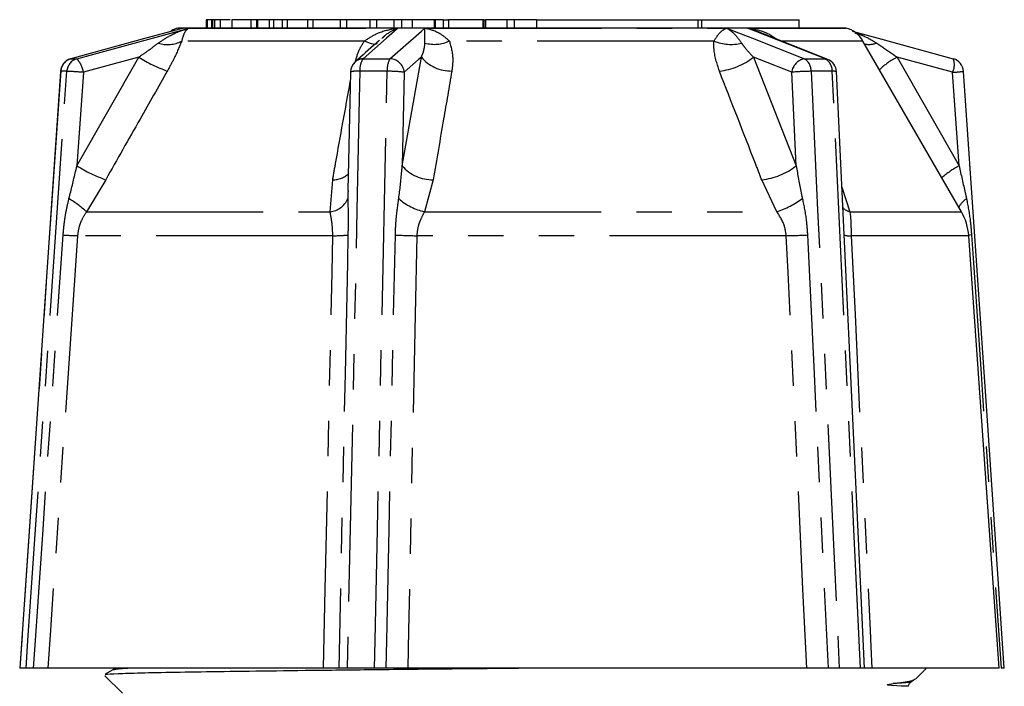
# Model space of a CAD drawing. Extents: x 130 to 782, y 137 to 574.
# Drawn here: x 305 to 376, y 521 to 569 of the extents above; entities that cross this region are included whole.
import ezdxf

# ---------------------------------------------------------------- set-up
doc = ezdxf.new("R2010")
doc.units = 0
doc.header["$LTSCALE"] = 2
doc.linetypes.add('PHANTOM', pattern=[12.7, 6.35, -1.27, 1.27, -1.27, 1.27, -1.27])
doc.layers.get('0').update_dxf_attribs({"linetype": 'CONTINUOUS'})

msp = doc.modelspace()

# ---------------------------------------------------------------- linework, layer by layer
at = {"color": 7, "linetype": 'CONTINUOUS'}
for p, q in [((318.733, 569.225), (318.733, 568.625)), ((318.803, 569.225), (318.733, 569.225)), ((318.803, 569.225), (318.803, 568.625)), ((319.123, 569.225), (318.803, 569.225)), ((319.123, 569.225), (319.123, 568.625)), ((319.198, 569.225), (319.123, 569.225)), ((319.198, 569.225), (319.198, 568.625)), ((319.325, 569.225), (319.198, 569.225)), ((319.325, 569.225), (319.325, 568.625)), ((319.75, 569.225), (319.325, 569.225)), ((319.75, 569.225), (319.75, 568.625)), ((320.583, 569.225), (320.583, 568.625)), ((321.934, 569.225), (320.583, 569.225)), ((321.934, 569.225), (321.934, 568.625)), ((322.349, 569.225), (321.934, 569.225)), ((322.349, 569.225), (322.349, 568.625)), ((322.435, 569.225), (322.349, 569.225)), ((322.435, 569.225), (322.435, 568.625)), ((323.256, 569.225), (322.435, 569.225)), ((323.256, 569.225), (323.256, 568.625)), ((323.58, 569.225), (323.256, 569.225)), ((323.58, 569.225), (323.58, 568.625)), ((324.188, 569.225), (323.58, 569.225)), ((324.188, 569.225), (324.188, 568.625)), ((324.546, 569.225), (324.188, 569.225)), ((324.546, 569.225), (324.546, 568.625)), ((326.029, 569.225), (324.546, 569.225)), ((326.029, 569.225), (326.029, 568.625)), ((326.412, 569.225), (326.029, 569.225)), ((326.412, 569.225), (326.412, 568.625)), ((328.377, 569.225), (326.412, 569.225)), ((328.377, 569.225), (328.377, 568.625)), ((328.816, 569.225), (328.377, 569.225)), ((328.816, 569.225), (328.816, 568.625)), ((330.507, 569.225), (328.816, 569.225)), ((330.507, 569.225), (330.507, 568.625)), ((330.973, 569.225), (330.507, 569.225)), ((330.973, 569.225), (330.973, 568.625)), ((332.232, 569.225), (330.973, 569.225)), ((332.232, 569.225), (332.232, 568.625)), ((332.763, 569.225), (332.232, 569.225)), ((332.763, 569.225), (332.763, 568.625)), ((333.548, 569.225), (332.763, 569.225)), ((333.548, 569.225), (333.548, 568.625)), ((335.129, 569.225), (333.548, 569.225)), ((335.129, 569.225), (335.129, 568.625)), ((335.201, 569.225), (335.129, 569.225)), ((335.201, 569.225), (335.201, 568.625)), ((335.771, 569.225), (335.201, 569.225)), ((335.771, 569.225), (335.771, 568.625)), ((335.771, 569.225), (336.153, 569.225)), ((336.153, 569.225), (336.153, 568.625)), ((338.614, 569.225), (336.153, 569.225)), ((338.614, 569.225), (338.614, 568.625)), ((338.688, 569.225), (338.614, 569.225)), ((338.614, 569.225), (338.816, 569.225)), ((338.688, 569.225), (338.688, 568.625)), ((338.816, 569.225), (338.816, 568.625)), ((340.342, 569.225), (338.816, 569.225)), ((340.342, 569.225), (340.342, 568.625)), ((340.87, 569.225), (340.342, 569.225)), ((340.87, 569.225), (340.87, 568.625)), ((340.875, 569.225), (340.87, 569.225)), ((340.875, 569.225), (340.875, 568.625)), ((342.473, 569.225), (340.875, 569.225)), ((342.473, 569.225), (342.473, 568.625)), ((342.473, 569.225), (354.075, 569.225)), ((354.075, 569.225), (354.075, 568.625)), ((354.075, 569.225), (354.344, 569.225)), ((354.344, 569.225), (354.344, 568.625)), ((354.344, 569.225), (361.348, 569.225)), ((361.348, 568.625), (361.348, 569.225)), ((316.714, 568.625), (316.711, 568.624)), ((364.714, 568.625), (316.714, 568.625)), ((363.405, 566.374), (358.369, 568.373)), ((364.718, 568.624), (364.714, 568.625)), ((373.015, 555.425), (365.932, 567.692)), ((308.997, 566.41), (309.007, 566.411)), ((372.431, 566.41), (372.421, 566.411)), ((308.264, 565.513), (305.334, 522.626)), ((329.108, 565.466), (328.928, 556.947)), ((375.714, 522.625), (373.541, 553.704)), ((305.795, 522.625), (305.352, 522.625)), ((327.174, 522.625), (307.358, 522.625)), ((312.031, 522.5), (311.484, 522.185)), ((312.146, 522.625), (312.03, 522.5)), ((330.835, 522.625), (328.874, 522.625)), ((361.895, 522.625), (333.217, 522.625)), ((365.755, 522.625), (364.237, 522.625)), ((375.714, 522.625), (366.573, 522.625)), ((369.714, 521.825), (370.514, 522.625)), ((311.455, 522.084), (312.714, 520.825)), ((369.356, 521.651), (369.313, 521.642)), ((369.38, 521.642), (369.594, 521.766))]:
    msp.add_line(p, q, dxfattribs=at)
at = {"color": 8, "linetype": 'PHANTOM'}
for p, q in [((316.711, 568.624), (317.077, 568.624)), ((317.512, 568.624), (332.513, 568.624)), ((334.441, 568.624), (356.151, 568.624)), ((357.643, 568.624), (364.718, 568.624)), ((330.117, 567.692), (316.975, 567.692)), ((355.233, 567.692), (336.214, 567.692)), ((365.932, 567.692), (359.953, 567.692)), ((309.007, 566.411), (309.442, 566.411)), ((309.449, 558.727), (313.891, 566.538)), ((330.022, 566.411), (331.944, 566.411)), ((332.826, 558.727), (334.199, 566.538)), ((358.07, 566.538), (361.139, 558.727)), ((361.729, 566.411), (363.217, 566.411)), ((368.399, 566.538), (372.841, 558.727)), ((308.264, 565.513), (308.281, 565.515)), ((308.725, 565.515), (308.281, 565.515)), ((309.908, 565.445), (309.449, 558.727)), ((331.743, 565.515), (329.777, 565.515)), ((332.968, 565.445), (332.826, 558.727)), ((361.139, 558.727), (360.822, 565.445)), ((363.732, 565.515), (362.21, 565.515)), ((372.841, 558.727), (372.382, 565.445)), ((311.513, 557.727), (310.129, 555.425)), ((327.635, 555.425), (327.827, 557.727)), ((335.05, 557.727), (334.417, 555.425)), ((359.752, 555.425), (358.66, 557.727)), ((364.427, 557.188), (365.002, 555.425)), ((310.129, 555.425), (327.635, 555.425)), ((334.417, 555.425), (359.752, 555.425)), ((365.002, 555.425), (373.015, 555.425)), ((327.837, 553.704), (309.489, 553.704)), ((360.426, 553.704), (333.871, 553.704)), ((373.541, 553.704), (365.097, 553.704))]:
    msp.add_line(p, q, dxfattribs=at)
at = {"color": 7, "linetype": 'CONTINUOUS', "flags": 128}
for points in [[(317.077, 568.624), (316.295, 568.41), (314.408, 567.892), (309.007, 566.411)], [(365.158, 568.403), (367.02, 567.892), (372.421, 566.411)], [(366.059, 522.625), (365.789, 528.344), (364.035, 565.492)], [(376.094, 522.626), (374.927, 539.721), (373.164, 565.513)], [(369.208, 521.325), (369.211, 521.325), (369.165, 521.326), (369.062, 521.328), (368.901, 521.333), (368.676, 521.34), (368.374, 521.353), (367.977, 521.378), (367.761, 521.404), (367.718, 521.414), (367.7, 521.421), (367.692, 521.427), (367.691, 521.429), (367.69, 521.431), (367.69, 521.433), (367.69, 521.435), (367.691, 521.437), (367.692, 521.438), (367.693, 521.439), (367.694, 521.44), (367.696, 521.442), (367.699, 521.444), (367.708, 521.449), (367.739, 521.46), (367.844, 521.482), (368.116, 521.52), (368.116, 521.52)]]:
    msp.add_lwpolyline(points, dxfattribs=at)
at = {"color": 8, "linetype": 'PHANTOM', "flags": 128}
for points in [[(309.442, 566.411), (310.655, 566.744), (316.73, 568.41), (317.512, 568.624)], [(332.513, 568.624), (332.272, 568.41), (331.69, 567.892), (330.022, 566.411)], [(331.944, 566.411), (332.319, 566.744), (334.199, 568.41), (334.441, 568.624)], [(356.151, 568.624), (356.691, 568.41), (357.995, 567.892), (361.729, 566.411)], [(363.217, 566.411), (362.379, 566.744), (358.183, 568.41), (357.643, 568.624)], [(331, 567.506), (330.99, 567.494), (330.934, 567.461), (330.853, 567.448), (330.747, 567.457), (330.618, 567.486), (330.468, 567.536), (330.3, 567.605), (330.117, 567.692)], [(313.891, 566.538), (313.263, 566.365), (309.908, 565.445)], [(334.199, 566.538), (334.005, 566.365), (332.968, 565.445)], [(360.822, 565.445), (358.504, 566.365), (358.07, 566.538)], [(363.217, 566.411), (363.356, 566.391), (363.405, 566.375)], [(372.382, 565.445), (369.027, 566.365), (368.399, 566.538)], [(308.281, 565.515), (308.145, 563.52), (307.6, 555.539), (305.352, 522.625)], [(305.795, 522.625), (305.931, 524.62), (306.476, 532.601), (308.725, 565.515)], [(329.777, 565.515), (329.735, 563.52), (329.567, 555.539), (328.874, 522.625)], [(330.835, 522.625), (330.878, 524.62), (331.046, 532.601), (331.743, 565.515)], [(362.21, 565.515), (362.304, 563.52), (362.681, 555.539), (364.237, 522.625)], [(365.755, 522.625), (365.661, 524.62), (365.284, 532.601), (363.732, 565.515)], [(306.327, 522.625), (306.464, 524.62), (307.01, 532.601), (308.458, 553.757)], [(309.489, 553.704), (309.1, 548.037), (307.546, 525.369), (307.358, 522.625)], [(327.174, 522.625), (327.295, 528.311), (327.78, 551.056), (327.837, 553.704)], [(328.925, 553.757), (328.883, 551.762), (328.715, 543.781), (328.269, 522.625)], [(331.669, 522.625), (331.711, 524.62), (331.881, 532.601), (332.33, 553.757)], [(333.871, 553.704), (333.752, 548.037), (333.275, 525.369), (333.217, 522.625)], [(361.895, 522.625), (361.626, 528.311), (360.551, 551.056), (360.426, 553.704)], [(361.951, 553.757), (362.045, 551.762), (362.423, 543.781), (363.424, 522.625)], [(365.097, 553.704), (365.366, 548.037), (366.443, 525.369), (366.5, 524.15), (366.573, 522.625)], [(373.74, 553.757), (373.621, 553.746), (373.538, 553.739)], [(373.74, 553.757), (373.877, 551.762), (374.422, 543.781), (375.869, 522.625)]]:
    msp.add_lwpolyline(points, dxfattribs=at)
at = {"color": 7, "linetype": 'CONTINUOUS'}
for centre, radius, start, end in [((317.228, 566.692), 2, 105, 119.93598), ((364.2, 566.692), 2, 30, 75), ((309.262, 565.445), 1, 105.33643, 176.09165), ((330.108, 565.445), 1, 131.58801, 178.79051), ((363.036, 565.445), 1, 2.70275, 68.35144), ((372.167, 565.445), 1, 3.90835, 74.66357), ((369.551, 553.425), 4, 4, 30)]:
    msp.add_arc(centre, radius, start, end, dxfattribs=at)
at = {"color": 8, "linetype": 'PHANTOM'}
for centre, radius, start, end in [((315.971, 569.539), 2.102, 251.29831, 298.53671), ((335.143, 569.975), 2.521, 254.29596, 295.12223), ((356.435, 570.53), 3.082, 247.04307, 284.61377), ((366.389, 568.852), 1.404, 255.98393, 291.73914), ((309.275, 565.452), 0.996, 105.59737, 176.37728), ((309.716, 565.457), 0.993, 106.0762, 176.67021), ((308.271, 565.251), 1.648, 6.77417, 44.75641), ((319.132, 574.687), 9.689, 237.25424, 250.78458), ((330.022, 565.536), 0.875, 89.99301, 131.33483), ((331.143, 565.623), 1.37, 144.89957, 184.53959), ((333.327, 565.631), 1.588, 150.56376, 184.17496), ((331.915, 565.355), 1.057, 4.92229, 88.4064), ((336.335, 568.318), 2.781, 219.81161, 271.10122), ((355.143, 570.208), 4.695, 275.81203, 308.56866), ((361.91, 565.333), 1.093, 99.52682, 174.10081), ((361.22, 565.56), 0.991, 357.37024, 59.09659), ((362.753, 565.548), 0.98, 358.06809, 61.72692), ((370.795, 561.818), 5.293, 116.91702, 133.93188), ((371.251, 565.986), 1.254, 334.43044, 19.73517), ((307.413, 533.206), 32.335, 85.5743, 87.67303), ((329.56, 563.871), 1.658, 82.4859, 105.82844), ((331.888, 557.266), 8.25, 82.47675, 91.00301), ((362.324, 549.403), 16.113, 90.4059, 95.34867), ((363.823, 564.692), 0.828, 75.16569, 96.31494), ((371.885, 575.676), 10.243, 272.78224, 277.17598), ((314.593, 566.715), 9.5, 237.21567, 251.08009), ((334.973, 560.53), 2.804, 220.01298, 271.55774), ((358.218, 562.398), 4.691, 275.4056, 308.52039), ((376.292, 552.449), 7.165, 118.79181, 130.85919), ((327.887, 559.29), 1.564, 267.78835, 314.91164), ((304.307, 549.001), 8.67, 47.80821, 58.1878), ((327.488, 556.973), 1.556, 275.4032, 337.12587), ((335.327, 559.47), 4.147, 228.41723, 257.32744), ((357.459, 562.127), 7.083, 288.8872, 305.62055), ((374.531, 554.769), 1.973, 125.81256, 149.9644), ((365.24, 556.424), 1.027, 220.37479, 256.63807), ((310.758, 588.337), 34.657, 266.19447, 267.90123), ((327.936, 562.839), 9.136, 269.38029, 276.21536), ((334.029, 580.662), 26.959, 266.38535, 269.6641), ((360.012, 587.451), 33.749, 270.70144, 273.29214), ((364.949, 554.977), 1.282, 253.33784, 276.64809)]:
    msp.add_arc(centre, radius, start, end, dxfattribs=at)
at = {"color": 7, "linetype": 'CONTINUOUS'}
for points, knots in [([(320.463, 569.225), (320.303, 569.225), (319.963, 569.225), (319.824, 569.225), (319.75, 569.225)], [0, 0, 0, 0, 0.470229, 1, 1, 1, 1]), ([(316.894, 568.574), (316.904, 568.579), (316.958, 568.605), (317.022, 568.612), (317.074, 568.623), (317.077, 568.624)], [0, 0, 0, 0, 0.172331, 0.946138, 1, 1, 1, 1]), ([(331.188, 567.741), (331.108, 567.669), (330.526, 567.154), (329.945, 566.638), (329.444, 566.193)], [0, 0, 0, 0, 0.1387652, 1, 1, 1, 1]), ([(306.327, 522.625), (306.326, 522.625), (306.223, 522.625), (306.037, 522.625), (305.866, 522.625), (305.814, 522.625), (305.795, 522.625)], [0, 0, 0, 0, 0.006109, 0.394011, 0.781009, 1, 1, 1, 1]), ([(307.358, 522.625), (307.269, 522.625), (307.091, 522.625), (306.683, 522.625), (306.407, 522.625), (306.327, 522.625)], [0, 0, 0, 0, 0.415524, 0.831028, 1, 1, 1, 1]), ([(342.388, 522.625), (342.302, 522.624), (340.527, 522.606), (337.055, 522.573), (332.105, 522.521), (327.458, 522.468), (323.209, 522.416), (319.507, 522.368), (316.378, 522.319), (313.937, 522.267), (312.277, 522.214), (311.431, 522.169), (311.485, 522.143), (311.504, 522.133)], [0, 0, 0, 0, 0.005364, 0.111764, 0.214861, 0.32098, 0.423549, 0.526062, 0.627809, 0.732507, 0.834254, 0.938952, 1, 1, 1, 1]), ([(328.269, 522.625), (328.168, 522.625), (327.967, 522.625), (327.539, 522.625), (327.255, 522.625), (327.174, 522.625)], [0, 0, 0, 0, 0.416521, 0.833073, 1, 1, 1, 1]), ([(328.874, 522.625), (328.772, 522.625), (328.568, 522.625), (328.369, 522.625), (328.296, 522.625), (328.269, 522.625)], [0, 0, 0, 0, 0.386008, 0.771998, 1, 1, 1, 1]), ([(331.669, 522.625), (331.668, 522.625), (331.573, 522.625), (331.362, 522.625), (331.069, 522.625), (330.897, 522.625), (330.835, 522.625)], [0, 0, 0, 0, 0.006109, 0.394009, 0.78101, 1, 1, 1, 1]), ([(333.217, 522.625), (332.993, 522.625), (332.546, 522.625), (332.014, 522.625), (331.747, 522.625), (331.669, 522.625)], [0, 0, 0, 0, 0.415523, 0.831027, 1, 1, 1, 1]), ([(363.424, 522.625), (363.199, 522.625), (362.748, 522.625), (362.226, 522.625), (361.969, 522.625), (361.895, 522.625)], [0, 0, 0, 0, 0.416522, 0.833072, 1, 1, 1, 1]), ([(364.237, 522.625), (364.145, 522.625), (363.96, 522.625), (363.667, 522.625), (363.49, 522.625), (363.424, 522.625)], [0, 0, 0, 0, 0.3860061, 0.7719979, 1, 1, 1, 1]), ([(366.05, 522.625), (366.046, 522.625), (366.038, 522.625), (365.916, 522.625), (365.798, 522.625), (365.755, 522.625)], [0, 0, 0, 0, 0.340549, 0.761691, 1, 1, 1, 1]), ([(366.573, 522.625), (366.439, 522.625), (366.171, 522.625), (366.051, 522.625), (366.055, 522.625), (366.056, 522.625)], [0, 0, 0, 0, 0.455652, 0.9112826, 1, 1, 1, 1]), ([(376.081, 522.625), (376.084, 522.625), (376.094, 522.625), (376.01, 522.625), (375.908, 522.625), (375.869, 522.625)], [0, 0, 0, 0, 0.217213, 0.709318, 1, 1, 1, 1]), ([(368.116, 521.52), (368.607, 521.586), (369.476, 521.702), (369.619, 521.81), (369.681, 521.857)], [0, 0, 0, 0, 0.565044, 1, 1, 1, 1]), ([(369.215, 521.327), (369.228, 521.399), (369.253, 521.544), (369.35, 521.615), (369.398, 521.65)], [0, 0, 0, 0, 0.504466, 1, 1, 1, 1])]:
    msp.add_open_spline(points, degree=3, knots=knots, dxfattribs=at)
at = {"color": 8, "linetype": 'PHANTOM'}
for points, knots in [([(315.297, 567.548), (315.558, 567.726), (316.189, 568.156), (316.951, 568.449), (317.437, 568.601), (317.507, 568.622), (317.512, 568.624)], [0, 0, 0, 0, 0.376643, 0.909675, 0.993455, 1, 1, 1, 1]), ([(317.512, 568.624), (317.511, 568.623), (317.49, 568.613), (317.347, 568.528), (317.144, 568.321), (317.025, 567.876), (316.975, 567.692)], [0, 0, 0, 0, 0.0059725, 0.0917746, 0.6258887, 1, 1, 1, 1]), ([(330.117, 567.692), (330.388, 567.876), (331.046, 568.321), (331.9, 568.528), (332.43, 568.613), (332.508, 568.623), (332.513, 568.624)], [0, 0, 0, 0, 0.374111, 0.908226, 0.994028, 1, 1, 1, 1]), ([(332.513, 568.624), (332.51, 568.622), (332.463, 568.601), (332.141, 568.448), (331.743, 568.244), (331.428, 567.936), (331.365, 567.874)], [0, 0, 0, 0, 0.008641, 0.1192584, 0.8230361, 1, 1, 1, 1]), ([(334.441, 568.624), (334.444, 568.623), (334.5, 568.613), (334.879, 568.528), (335.504, 568.321), (336.007, 567.876), (336.214, 567.692)], [0, 0, 0, 0, 0.005972, 0.091775, 0.625889, 1, 1, 1, 1]), ([(334.461, 567.548), (334.458, 567.726), (334.452, 568.156), (334.44, 568.449), (334.441, 568.601), (334.441, 568.622), (334.441, 568.624)], [0, 0, 0, 0, 0.376643, 0.909675, 0.993454, 1, 1, 1, 1]), ([(355.233, 567.692), (355.347, 567.876), (355.623, 568.321), (355.94, 568.528), (356.122, 568.613), (356.149, 568.623), (356.151, 568.624)], [0, 0, 0, 0, 0.374112, 0.908226, 0.994028, 1, 1, 1, 1]), ([(356.151, 568.624), (356.153, 568.622), (356.187, 568.601), (356.423, 568.449), (356.785, 568.156), (357.088, 567.726), (357.213, 567.548)], [0, 0, 0, 0, 0.006545, 0.090325, 0.623356, 1, 1, 1, 1]), ([(358.359, 568.35), (358.192, 568.425), (357.961, 568.529), (357.718, 568.601), (357.648, 568.622), (357.643, 568.624)], [0, 0, 0, 0, 0.709498, 0.978951, 1, 1, 1, 1]), ([(357.643, 568.624), (357.648, 568.623), (357.725, 568.613), (358.246, 568.528), (358.994, 568.352), (359.55, 567.962), (359.738, 567.83)], [0, 0, 0, 0, 0.006648, 0.102157, 0.696692, 1, 1, 1, 1]), ([(365.363, 568.281), (365.575, 568.212), (366.12, 568.033), (366.61, 567.732), (366.909, 567.548)], [0, 0, 0, 0, 0.388675, 1, 1, 1, 1]), ([(313.891, 566.538), (314.095, 566.676), (314.585, 567.009), (315.035, 567.349), (315.297, 567.548)], [0, 0, 0, 0, 0.416699, 1, 1, 1, 1]), ([(316.975, 567.692), (316.802, 567.272), (316.513, 566.57), (316.107, 565.833), (315.943, 565.538)], [0, 0, 0, 0, 0.59803, 1, 1, 1, 1]), ([(329.46, 566.207), (329.544, 566.523), (329.681, 567.037), (329.996, 567.51), (330.117, 567.692)], [0, 0, 0, 0, 0.616404, 1, 1, 1, 1]), ([(334.199, 566.538), (334.259, 566.676), (334.402, 567.009), (334.439, 567.349), (334.461, 567.548)], [0, 0, 0, 0, 0.4166995, 1, 1, 1, 1]), ([(336.214, 567.692), (336.329, 567.272), (336.522, 566.57), (336.427, 565.833), (336.389, 565.538)], [0, 0, 0, 0, 0.59803, 1, 1, 1, 1]), ([(355.618, 565.538), (355.442, 566.082), (355.202, 566.825), (355.227, 567.51), (355.233, 567.692)], [0, 0, 0, 0, 0.733893, 1, 1, 1, 1]), ([(357.213, 567.548), (357.27, 567.462), (357.496, 567.123), (357.824, 566.788), (358.07, 566.538)], [0, 0, 0, 0, 0.250992, 1, 1, 1, 1]), ([(366.909, 567.548), (367.034, 567.462), (367.532, 567.123), (368.028, 566.788), (368.399, 566.538)], [0, 0, 0, 0, 0.250992, 1, 1, 1, 1]), ([(315.943, 565.538), (315.289, 564.385), (313.812, 561.783), (312.335, 559.179), (311.513, 557.727)], [0, 0, 0, 0, 0.442674, 1, 1, 1, 1]), ([(336.389, 565.538), (336.192, 564.385), (335.746, 561.783), (335.299, 559.179), (335.05, 557.727)], [0, 0, 0, 0, 0.442674, 1, 1, 1, 1]), ([(358.66, 557.727), (358.51, 558.113), (357.496, 560.717), (356.482, 563.32), (355.618, 565.538)], [0, 0, 0, 0, 0.147928, 1, 1, 1, 1]), ([(327.827, 557.727), (327.895, 558.113), (328.316, 560.463), (328.74, 562.813), (329.093, 564.777)], [0, 0, 0, 0, 0.163884, 1, 1, 1, 1]), ([(308.877, 556.369), (309.038, 557.016), (309.234, 557.802), (309.417, 558.589), (309.449, 558.727)], [0, 0, 0, 0, 0.824289, 1, 1, 1, 1]), ([(332.575, 556.369), (332.657, 557.016), (332.758, 557.802), (332.816, 558.589), (332.826, 558.727)], [0, 0, 0, 0, 0.824289, 1, 1, 1, 1]), ([(361.139, 558.727), (361.25, 558.078), (361.384, 557.291), (361.554, 556.507), (361.584, 556.369)], [0, 0, 0, 0, 0.824134, 1, 1, 1, 1]), ([(372.841, 558.727), (372.99, 558.078), (373.171, 557.291), (373.346, 556.507), (373.377, 556.369)], [0, 0, 0, 0, 0.824135, 1, 1, 1, 1]), ([(328.932, 556.947), (328.93, 556.892), (328.92, 556.699), (328.921, 556.507), (328.921, 556.369)], [0, 0, 0, 0, 0.284216, 1, 1, 1, 1]), ([(308.458, 553.757), (308.488, 554.097), (308.537, 554.65), (308.678, 555.522), (308.802, 556.049), (308.877, 556.369)], [0, 0, 0, 0, 0.3865557, 0.6280251, 1, 1, 1, 1]), ([(328.921, 556.369), (328.928, 555.842), (328.938, 554.98), (328.929, 554.099), (328.925, 553.757)], [0, 0, 0, 0, 0.610939, 1, 1, 1, 1]), ([(332.33, 553.757), (332.343, 554.097), (332.366, 554.65), (332.456, 555.522), (332.53, 556.049), (332.575, 556.369)], [0, 0, 0, 0, 0.3865558, 0.6280253, 1, 1, 1, 1]), ([(361.584, 556.369), (361.691, 555.842), (361.866, 554.98), (361.927, 554.099), (361.951, 553.757)], [0, 0, 0, 0, 0.610939, 1, 1, 1, 1]), ([(373.377, 556.369), (373.478, 555.842), (373.642, 554.98), (373.713, 554.099), (373.74, 553.757)], [0, 0, 0, 0, 0.610939, 1, 1, 1, 1]), ([(310.129, 555.425), (310.002, 555.22), (309.798, 554.889), (309.574, 554.31), (309.521, 553.932), (309.489, 553.704)], [0, 0, 0, 0, 0.392483, 0.632738, 1, 1, 1, 1]), ([(327.837, 553.704), (327.829, 553.935), (327.808, 554.558), (327.702, 555.09), (327.635, 555.425)], [0, 0, 0, 0, 0.3702416, 1, 1, 1, 1]), ([(334.417, 555.425), (334.313, 555.22), (334.144, 554.889), (333.934, 554.31), (333.895, 553.932), (333.871, 553.704)], [0, 0, 0, 0, 0.3924832, 0.6327387, 1, 1, 1, 1]), ([(360.426, 553.704), (360.393, 553.935), (360.306, 554.558), (359.966, 555.09), (359.752, 555.425)], [0, 0, 0, 0, 0.370242, 1, 1, 1, 1]), ([(365.002, 555.425), (365.025, 555.22), (365.061, 554.889), (365.075, 554.31), (365.089, 553.932), (365.097, 553.704)], [0, 0, 0, 0, 0.3924828, 0.6327385, 1, 1, 1, 1]), ([(313.267, 522.625), (312.915, 522.603), (312.231, 522.56), (312.13, 522.52), (312.081, 522.5)], [0, 0, 0, 0, 0.515588, 1, 1, 1, 1]), ([(369.313, 521.642), (369.269, 521.626), (369.16, 521.586), (368.505, 521.545), (368.116, 521.52)], [0, 0, 0, 0, 0.4070963, 1, 1, 1, 1])]:
    msp.add_open_spline(points, degree=3, knots=knots, dxfattribs=at)

doc.saveas('drawing.dxf')
